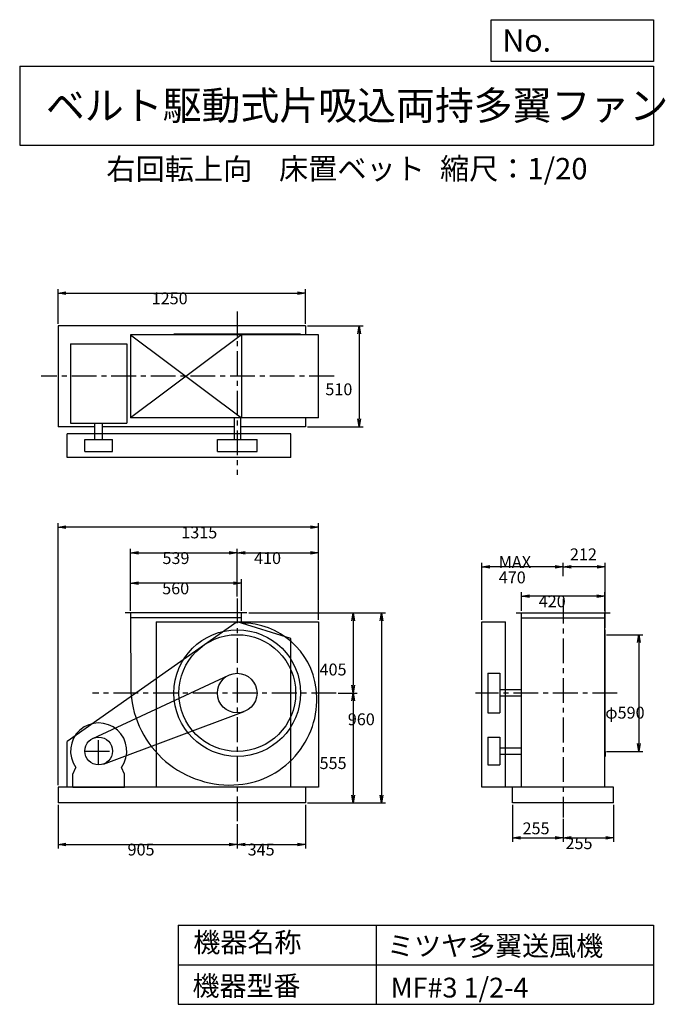
# Model space of a CAD drawing. Extents: x 500 to 3760, y 600 to 5573.
import ezdxf

# ---------------------------------------------------------------- set-up
doc = ezdxf.new("R2010")
doc.units = 0
doc.header["$LTSCALE"] = 100
doc.linetypes.add('CENTER', pattern=[2, 1.25, -0.25, 0.25, -0.25])
doc.layers.get('0').update_dxf_attribs({"linetype": 'CONTINUOUS'})
doc.layers.get('DEFPOINTS').update_dxf_attribs({"linetype": 'CONTINUOUS'})
for name, color, linetype in [('1', 4, 'CONTINUOUS'), ('2', 3, 'CENTER'), ('3', 2, 'CONTINUOUS'), ('4', 7, 'CONTINUOUS')]:
    doc.layers.add(name, color=color, linetype=linetype)
doc.styles.get("Standard").update_dxf_attribs({"font": 'simplex.shx', "bigfont": 'extfont.shx'})
doc.dimstyles.get("Standard").update_dxf_attribs({"dimtxt": 2.5, "dimasz": 2.5, "dimexe": 1.25, "dimexo": 0.625, "dimtad": 1, "dimcen": 2.5, "dimazin": 3, "dimtfac": 1, "dimtmove": 0, "dimatfit": 3})

# ---------------------------------------------------------------- blocks, each defined once
blk = doc.blocks.new('_OPEN')
at = {"color": 0, "linetype": 'BYBLOCK'}
for p, q in [((-1, 0.166667), (0, 0)), ((0, 0), (-1, -0.166667)), ((0, 0), (-1, 0))]:
    blk.add_line(p, q, dxfattribs=at)
blk = doc.blocks.new('*D1')
at = {"layer": '3', "color": 0, "linetype": 'CONTINUOUS'}
for p, q in [((1059.591145, 2587.055965), (1059.591145, 2747.25491)), ((1619.591145, 2587.055965), (1619.591145, 2747.25491)), ((1579.591145, 2727.25491), (1099.591145, 2727.25491))]:
    blk.add_line(p, q, dxfattribs=at)
at = {"layer": 'DEFPOINTS', "color": 0, "linetype": 'CONTINUOUS'}
for p in [(1059.591145, 2727.25491), (1059.591145, 2577.055965), (1619.591145, 2577.055965)]:
    blk.add_point(p, dxfattribs=at)
at = {"layer": '3', "color": 0, "linetype": 'CONTINUOUS', "xscale": 40, "yscale": 40, "zscale": 40, "rotation": 180}
blk.add_blockref('_OPEN', (1059.591145, 2727.25491), dxfattribs=at)
at = {"layer": '3', "color": 0, "linetype": 'CONTINUOUS', "xscale": 40, "yscale": 40, "zscale": 40}
blk.add_blockref('_OPEN', (1619.591145, 2727.25491), dxfattribs=at)
at = {"layer": '3', "color": 0}
blk.add_text('560', height=60, dxfattribs=at).set_placement((1219.59, 2671.05))
blk = doc.blocks.new('*D2')
at = {"layer": '3', "color": 0, "linetype": 'CONTINUOUS'}
for p, q in [((1059.6, 2737.3), (1059.6, 2900.1)), ((1598.6, 2659.7), (1598.6, 2900.1)), ((1099.6, 2880.1), (1558.6, 2880.1))]:
    blk.add_line(p, q, dxfattribs=at)
at = {"layer": 'DEFPOINTS', "color": 0, "linetype": 'CONTINUOUS'}
for p in [(1598.6, 2880.1), (1059.6, 2727.3), (1598.6, 2649.7)]:
    blk.add_point(p, dxfattribs=at)
at = {"layer": '3', "color": 0, "linetype": 'CONTINUOUS', "xscale": 40, "yscale": 40, "zscale": 40, "rotation": 180}
blk.add_blockref('_OPEN', (1059.6, 2880.1), dxfattribs=at)
at = {"layer": '3', "color": 0, "linetype": 'CONTINUOUS', "xscale": 40, "yscale": 40, "zscale": 40}
blk.add_blockref('_OPEN', (1598.6, 2880.1), dxfattribs=at)
at = {"layer": '3', "color": 0}
blk.add_text('539', height=60, dxfattribs=at).set_placement((1221, 2823.9))
blk = doc.blocks.new('*D3')
at = {"layer": '3', "color": 0, "linetype": 'CONTINUOUS'}
for p, q in [((2008.6, 2542.1), (2008.6, 2900.1)), ((1638.6, 2880.1), (1968.6, 2880.1))]:
    blk.add_line(p, q, dxfattribs=at)
at = {"layer": 'DEFPOINTS', "color": 0, "linetype": 'CONTINUOUS'}
for p in [(2008.6, 2880.1), (1598.6, 2649.7), (2008.6, 2532.1)]:
    blk.add_point(p, dxfattribs=at)
at = {"layer": '3', "color": 0, "linetype": 'CONTINUOUS', "xscale": 40, "yscale": 40, "zscale": 40, "rotation": 180}
blk.add_blockref('_OPEN', (1598.6, 2880.1), dxfattribs=at)
at = {"layer": '3', "color": 0, "linetype": 'CONTINUOUS', "xscale": 40, "yscale": 40, "zscale": 40}
blk.add_blockref('_OPEN', (2008.6, 2880.1), dxfattribs=at)
at = {"layer": '3', "color": 0}
blk.add_text('410', height=60, dxfattribs=at).set_placement((1683.6, 2823.9))
blk = doc.blocks.new('*D4')
at = {"layer": '3', "color": 0, "linetype": 'CONTINUOUS'}
for p, q in [((1656.591145, 2577.055965), (2204.384412, 2577.055965)), ((2184.384412, 2537.055965), (2184.384412, 2212.055965)), ((2108.910433, 2172.055965), (2204.384412, 2172.055965))]:
    blk.add_line(p, q, dxfattribs=at)
at = {"layer": 'DEFPOINTS', "color": 0, "linetype": 'CONTINUOUS'}
for p in [(1646.591145, 2577.055965), (2098.910433, 2172.055965), (2184.384412, 2172.055965)]:
    blk.add_point(p, dxfattribs=at)
at = {"layer": '3', "color": 0, "linetype": 'CONTINUOUS', "xscale": 40, "yscale": 40, "zscale": 40}
for p, rotation in [((2184.384412, 2577.055965), 90), ((2184.384412, 2172.055965), 270)]:
    blk.add_blockref('_OPEN', p, dxfattribs=dict(at, rotation=rotation))
at = {"layer": '3', "color": 0}
blk.add_text('405', height=60, dxfattribs=at).set_placement((2014.38, 2261.11))
blk = doc.blocks.new('*D5')
at = {"layer": '3', "color": 0, "linetype": 'CONTINUOUS'}
for p, q in [((2184.384412, 2132.055965), (2184.384412, 1657.055965)), ((1953.591145, 1617.055965), (2204.384412, 1617.055965))]:
    blk.add_line(p, q, dxfattribs=at)
at = {"layer": 'DEFPOINTS', "color": 0, "linetype": 'CONTINUOUS'}
for p in [(2098.910433, 2172.055965), (1943.591145, 1617.055965), (2184.384412, 1617.055965)]:
    blk.add_point(p, dxfattribs=at)
at = {"layer": '3', "color": 0, "linetype": 'CONTINUOUS', "xscale": 40, "yscale": 40, "zscale": 40}
for p, rotation in [((2184.384412, 2172.055965), 90), ((2184.384412, 1617.055965), 270)]:
    blk.add_blockref('_OPEN', p, dxfattribs=dict(at, rotation=rotation))
at = {"layer": '3', "color": 0}
blk.add_text('555', height=60, dxfattribs=at).set_placement((2014.38, 1788.36))
blk = doc.blocks.new('*D6')
at = {"layer": '3', "color": 0, "linetype": 'CONTINUOUS'}
for p, q in [((693.591145, 1607.055965), (693.591145, 1387.801219)), ((1598.591145, 1509.458502), (1598.591145, 1387.801219)), ((733.591145, 1407.801219), (1558.591145, 1407.801219))]:
    blk.add_line(p, q, dxfattribs=at)
at = {"layer": 'DEFPOINTS', "color": 0, "linetype": 'CONTINUOUS'}
for p in [(693.591145, 1617.055965), (1598.591145, 1519.458502), (1598.591145, 1407.801219)]:
    blk.add_point(p, dxfattribs=at)
at = {"layer": '3', "color": 0, "linetype": 'CONTINUOUS', "xscale": 40, "yscale": 40, "zscale": 40, "rotation": 180}
blk.add_blockref('_OPEN', (693.591145, 1407.801219), dxfattribs=at)
at = {"layer": '3', "color": 0, "linetype": 'CONTINUOUS', "xscale": 40, "yscale": 40, "zscale": 40}
blk.add_blockref('_OPEN', (1598.591145, 1407.801219), dxfattribs=at)
at = {"layer": '3', "color": 0}
blk.add_text('905', height=60, dxfattribs=at).set_placement((1044.74, 1351.6))
blk = doc.blocks.new('*D7')
at = {"layer": '3', "color": 0, "linetype": 'CONTINUOUS'}
for p, q in [((1943.591145, 1607.055965), (1943.591145, 1387.801219)), ((1638.591145, 1407.801219), (1903.591145, 1407.801219))]:
    blk.add_line(p, q, dxfattribs=at)
at = {"layer": 'DEFPOINTS', "color": 0, "linetype": 'CONTINUOUS'}
for p in [(1943.591145, 1617.055965), (1598.591145, 1519.458502), (1943.591145, 1407.801219)]:
    blk.add_point(p, dxfattribs=at)
at = {"layer": '3', "color": 0, "linetype": 'CONTINUOUS', "xscale": 40, "yscale": 40, "zscale": 40, "rotation": 180}
blk.add_blockref('_OPEN', (1598.591145, 1407.801219), dxfattribs=at)
at = {"layer": '3', "color": 0, "linetype": 'CONTINUOUS', "xscale": 40, "yscale": 40, "zscale": 40}
blk.add_blockref('_OPEN', (1943.591145, 1407.801219), dxfattribs=at)
at = {"layer": '3', "color": 0}
blk.add_text('345', height=60, dxfattribs=at).set_placement((1651.09, 1351.6))
blk = doc.blocks.new('*D8')
at = {"layer": '3', "color": 0, "linetype": 'CONTINUOUS'}
for p, q in [((1666.591145, 2577.055965), (2347.050729, 2577.055965)), ((2327.050729, 2537.055965), (2327.050729, 1657.055965)), ((1953.591145, 1617.055965), (2347.050729, 1617.055965))]:
    blk.add_line(p, q, dxfattribs=at)
at = {"layer": 'DEFPOINTS', "color": 0, "linetype": 'CONTINUOUS'}
for p in [(1656.591145, 2577.055965), (1943.591145, 1617.055965), (2327.050729, 1617.055965)]:
    blk.add_point(p, dxfattribs=at)
at = {"layer": '3', "color": 0, "linetype": 'CONTINUOUS', "xscale": 40, "yscale": 40, "zscale": 40}
for p, rotation in [((2327.050729, 2577.055965), 90), ((2327.050729, 1617.055965), 270)]:
    blk.add_blockref('_OPEN', p, dxfattribs=dict(at, rotation=rotation))
at = {"layer": '3', "color": 0}
blk.add_text('960', height=60, dxfattribs=at).set_placement((2157.05, 2009.58))
blk = doc.blocks.new('*D9')
at = {"layer": '3', "color": 0, "linetype": 'CONTINUOUS'}
for p, q in [((3034.252009, 2587.055965), (3034.252009, 2681.736785)), ((3414.252009, 2661.736785), (3074.252009, 2661.736785)), ((3454.252009, 2587.055965), (3454.252009, 2681.736785))]:
    blk.add_line(p, q, dxfattribs=at)
at = {"layer": 'DEFPOINTS', "color": 0, "linetype": 'CONTINUOUS'}
for p in [(3034.252009, 2661.736785), (3034.252009, 2577.055965), (3454.252009, 2577.055965)]:
    blk.add_point(p, dxfattribs=at)
at = {"layer": '3', "color": 0, "linetype": 'CONTINUOUS', "xscale": 40, "yscale": 40, "zscale": 40, "rotation": 180}
blk.add_blockref('_OPEN', (3034.252009, 2661.736785), dxfattribs=at)
at = {"layer": '3', "color": 0, "linetype": 'CONTINUOUS', "xscale": 40, "yscale": 40, "zscale": 40}
blk.add_blockref('_OPEN', (3454.252009, 2661.736785), dxfattribs=at)
at = {"layer": '3', "color": 0}
blk.add_text('420', height=60, dxfattribs=at).set_placement((3121.24, 2605.54))
blk = doc.blocks.new('*D10')
at = {"layer": '3', "color": 0, "linetype": 'CONTINUOUS'}
for p, q in [((3464.252009, 2467.055965), (3647.274156, 2467.055965)), ((3627.274156, 2427.055965), (3627.274156, 1917.055965)), ((3464.252009, 1877.055965), (3647.274156, 1877.055965))]:
    blk.add_line(p, q, dxfattribs=at)
at = {"layer": 'DEFPOINTS', "color": 0, "linetype": 'CONTINUOUS'}
for p in [(3454.252009, 2467.055965), (3454.252009, 1877.055965), (3627.274156, 1877.055965)]:
    blk.add_point(p, dxfattribs=at)
at = {"layer": '3', "color": 0, "linetype": 'CONTINUOUS', "xscale": 40, "yscale": 40, "zscale": 40}
for p, rotation in [((3627.274156, 2467.055965), 90), ((3627.274156, 1877.055965), 270)]:
    blk.add_blockref('_OPEN', p, dxfattribs=dict(at, rotation=rotation))
at = {"layer": '3', "color": 0}
blk.add_text('φ590', height=60, dxfattribs=at).set_placement((3457.27, 2043.11))
blk = doc.blocks.new('*D11')
at = {"color": 0, "linetype": 'BYBLOCK'}
for p, q in [((3244.3, 2761.8), (3244.3, 2830.4)), ((3416.3, 2810.4), (3284.3, 2810.4)), ((3456.3, 2502.1), (3456.3, 2830.4))]:
    blk.add_line(p, q, dxfattribs=at)
at = {"layer": 'DEFPOINTS', "color": 0, "linetype": 'BYBLOCK'}
for p in [(3244.3, 2810.4), (3244.3, 2751.8), (3456.3, 2492.1)]:
    blk.add_point(p, dxfattribs=at)
at = {"color": 0, "linetype": 'BYBLOCK', "xscale": 40, "yscale": 40, "zscale": 40, "rotation": 180}
blk.add_blockref('_OPEN', (3244.3, 2810.4), dxfattribs=at)
at = {"color": 0, "linetype": 'BYBLOCK', "xscale": 40, "yscale": 40, "zscale": 40}
blk.add_blockref('_OPEN', (3456.3, 2810.4), dxfattribs=at)
at = {"layer": '3', "color": 0}
blk.add_text('212', height=60, dxfattribs=at).set_placement((3278.8, 2842.8))
blk = doc.blocks.new('*D12')
at = {"layer": '3', "color": 0, "linetype": 'CONTINUOUS'}
for p, q in [((2834.252009, 2542.055965), (2834.252009, 2830.441381)), ((3204.252009, 2810.441381), (2874.252009, 2810.441381))]:
    blk.add_line(p, q, dxfattribs=at)
at = {"layer": 'DEFPOINTS', "color": 0, "linetype": 'CONTINUOUS'}
for p in [(2834.252009, 2810.441381), (3244.252009, 2751.841814), (2834.252009, 2532.055965)]:
    blk.add_point(p, dxfattribs=at)
at = {"layer": '3', "color": 0, "linetype": 'CONTINUOUS', "xscale": 40, "yscale": 40, "zscale": 40, "rotation": 180}
blk.add_blockref('_OPEN', (2834.252009, 2810.441381), dxfattribs=at)
at = {"layer": '3', "color": 0, "linetype": 'CONTINUOUS', "xscale": 40, "yscale": 40, "zscale": 40}
blk.add_blockref('_OPEN', (3244.252009, 2810.441381), dxfattribs=at)
at = {"layer": '3', "color": 0}
for s, p in [('MAX', (2919.25, 2804.24)), ('470', (2919.25, 2726.24))]:
    blk.add_text(s, height=60, dxfattribs=at).set_placement(p)
blk = doc.blocks.new('*D13')
at = {"color": 0, "linetype": 'BYBLOCK'}
for p, q in [((2989.3, 1607.1), (2989.3, 1420.8)), ((3244.3, 1537), (3244.3, 1420.8)), ((3029.3, 1440.8), (3204.3, 1440.8))]:
    blk.add_line(p, q, dxfattribs=at)
at = {"layer": 'DEFPOINTS', "color": 0, "linetype": 'BYBLOCK'}
for p in [(2989.3, 1617.1), (3244.3, 1547), (3244.3, 1440.8)]:
    blk.add_point(p, dxfattribs=at)
at = {"color": 0, "linetype": 'BYBLOCK', "xscale": 40, "yscale": 40, "zscale": 40, "rotation": 180}
blk.add_blockref('_OPEN', (2989.3, 1440.8), dxfattribs=at)
at = {"color": 0, "linetype": 'BYBLOCK', "xscale": 40, "yscale": 40, "zscale": 40}
blk.add_blockref('_OPEN', (3244.3, 1440.8), dxfattribs=at)
at = {"layer": '3', "color": 0}
blk.add_text('255', height=60, dxfattribs=at).set_placement((3039.6, 1458.8))
blk = doc.blocks.new('*D14')
at = {"layer": '3', "color": 0, "linetype": 'CONTINUOUS'}
for p, q in [((3499.3, 1607.1), (3499.3, 1420.8)), ((3284.3, 1440.8), (3459.3, 1440.8))]:
    blk.add_line(p, q, dxfattribs=at)
at = {"layer": 'DEFPOINTS', "color": 0, "linetype": 'CONTINUOUS'}
for p in [(3499.3, 1617.1), (3244.3, 1564.5), (3499.3, 1440.8)]:
    blk.add_point(p, dxfattribs=at)
at = {"layer": '3', "color": 0, "linetype": 'CONTINUOUS', "xscale": 40, "yscale": 40, "zscale": 40, "rotation": 180}
blk.add_blockref('_OPEN', (3244.3, 1440.8), dxfattribs=at)
at = {"layer": '3', "color": 0, "linetype": 'CONTINUOUS', "xscale": 40, "yscale": 40, "zscale": 40}
blk.add_blockref('_OPEN', (3499.3, 1440.8), dxfattribs=at)
at = {"layer": '3', "color": 0}
blk.add_text('255', height=60, dxfattribs=at).set_placement((3256.5, 1383.9))
blk = doc.blocks.new('*D15')
at = {"layer": '3', "color": 0, "linetype": 'CONTINUOUS'}
for p, q in [((693.591145, 4037.055965), (693.591145, 4212.010912)), ((733.591145, 4192.010912), (1903.591145, 4192.010912)), ((1943.591145, 4037.055965), (1943.591145, 4212.010912))]:
    blk.add_line(p, q, dxfattribs=at)
at = {"layer": 'DEFPOINTS', "color": 0, "linetype": 'CONTINUOUS'}
for p in [(1943.591145, 4192.010912), (693.591145, 4027.055965), (1943.591145, 4027.055965)]:
    blk.add_point(p, dxfattribs=at)
at = {"layer": '3', "color": 0, "linetype": 'CONTINUOUS', "xscale": 40, "yscale": 40, "zscale": 40, "rotation": 180}
blk.add_blockref('_OPEN', (693.591145, 4192.010912), dxfattribs=at)
at = {"layer": '3', "color": 0, "linetype": 'CONTINUOUS', "xscale": 40, "yscale": 40, "zscale": 40}
blk.add_blockref('_OPEN', (1943.591145, 4192.010912), dxfattribs=at)
at = {"layer": '3', "color": 0}
blk.add_text('1250', height=60, dxfattribs=at).set_placement((1166.43, 4135.81))
blk = doc.blocks.new('*D16')
at = {"layer": '3', "color": 0, "linetype": 'CONTINUOUS'}
for p, q in [((1953.591145, 4027.055965), (2233.756865, 4027.055965)), ((2213.756865, 3987.055965), (2213.756865, 3557.055965)), ((1953.591145, 3517.055965), (2233.756865, 3517.055965))]:
    blk.add_line(p, q, dxfattribs=at)
at = {"layer": 'DEFPOINTS', "color": 0, "linetype": 'CONTINUOUS'}
for p in [(1943.591145, 4027.055965), (1943.591145, 3517.055965), (2213.756865, 3517.055965)]:
    blk.add_point(p, dxfattribs=at)
at = {"layer": '3', "color": 0, "linetype": 'CONTINUOUS', "xscale": 40, "yscale": 40, "zscale": 40}
for p, rotation in [((2213.756865, 4027.055965), 90), ((2213.756865, 3517.055965), 270)]:
    blk.add_blockref('_OPEN', p, dxfattribs=dict(at, rotation=rotation))
at = {"layer": '3', "color": 0}
blk.add_text('510', height=60, dxfattribs=at).set_placement((2043.76, 3676.34))
blk = doc.blocks.new('*D17')
at = {"layer": '3', "color": 0}
for p, q in [((693.6, 1707.1), (693.6, 3029.7)), ((1968.6, 3009.7), (733.6, 3009.7)), ((2008.6, 2542.1), (2008.6, 3029.7))]:
    blk.add_line(p, q, dxfattribs=at)
at = {"layer": 'DEFPOINTS', "color": 0}
for p in [(693.6, 3009.7), (2008.6, 2532.1), (693.6, 1697.1)]:
    blk.add_point(p, dxfattribs=at)
at = {"layer": '3', "color": 0, "xscale": 40, "yscale": 40, "zscale": 40, "rotation": 180}
blk.add_blockref('_OPEN', (693.6, 3009.7), dxfattribs=at)
at = {"layer": '3', "color": 0, "xscale": 40, "yscale": 40, "zscale": 40}
blk.add_blockref('_OPEN', (2008.6, 3009.7), dxfattribs=at)
at = {"layer": '3', "color": 0}
blk.add_text('1315', height=60, dxfattribs=at).set_placement((1316, 2953.5))

msp = doc.modelspace()

# ---------------------------------------------------------------- linework, layer by layer
at = {"layer": '1', "linetype": 'CONTINUOUS'}
for p, q in [((1943.591145, 4027.055965), (693.591145, 4027.055965)), ((693.591145, 4027.055965), (693.591145, 3517.055965)), ((2008.591145, 3982.055965), (1059.591145, 3982.055965)), ((1059.591145, 3982.055965), (1619.591145, 3562.055965)), ((1619.591145, 3982.055965), (1059.591145, 3562.055965)), ((1059.591145, 3982.055965), (1059.591145, 3562.055965)), ((1918.591145, 3984.055965), (1278.591145, 3984.055965)), ((1278.591145, 3982.055965), (1278.591145, 3984.055965)), ((1619.591145, 3982.055965), (1619.591145, 3562.055965)), ((1918.591145, 3982.055965), (1918.591145, 3984.055965)), ((1943.591145, 4027.055965), (1943.591145, 3982.055965)), ((2008.591145, 3562.055965), (2008.591145, 3982.055965)), ((756.591145, 3935.793798), (1040.591145, 3935.793798)), ((756.591145, 3935.793798), (756.591145, 3535.793798)), ((1040.591145, 3935.793798), (1040.591145, 3535.793798)), ((756.591145, 3535.793798), (1040.591145, 3535.793798)), ((879.591145, 3452.055965), (879.591145, 3535.793798)), ((917.591145, 3452.055965), (917.591145, 3535.793798)), ((2008.591145, 3562.055965), (1059.591145, 3562.055965)), ((1582.591145, 3562.055965), (1582.591145, 3452.055965)), ((1614.591145, 3562.055965), (1614.591145, 3452.055965)), ((1943.591145, 3562.055965), (1943.591145, 3517.055965)), ((879.591145, 3517.055965), (693.591145, 3517.055965)), ((1869.091145, 3482.055965), (739.091145, 3482.055965)), ((739.091145, 3362.055965), (739.091145, 3482.055965)), ((1582.591145, 3517.055965), (917.591145, 3517.055965)), ((1943.591145, 3517.055965), (1614.591145, 3517.055965)), ((1869.091145, 3362.055965), (1869.091145, 3482.055965)), ((828.591145, 3452.055965), (968.591145, 3452.055965)), ((828.591145, 3392.055965), (828.591145, 3452.055965)), ((968.591145, 3392.055965), (968.591145, 3452.055965)), ((1498.591145, 3452.055965), (1698.591145, 3452.055965)), ((1498.591145, 3392.055965), (1498.591145, 3452.055965)), ((1698.591145, 3392.055965), (1698.591145, 3452.055965)), ((828.591145, 3392.055965), (968.591145, 3392.055965)), ((1498.591145, 3392.055965), (1698.591145, 3392.055965)), ((1869.091145, 3362.055965), (739.091145, 3362.055965)), ((1646.591145, 2577.055965), (1032.591145, 2577.055965)), ((1059.591145, 2577.055965), (1061.591145, 2172.055965)), ((1619.591145, 2552.055965), (1059.714602, 2552.055965)), ((1619.591145, 2525.703322), (1619.591145, 2577.055965)), ((3007.252009, 2577.055965), (3481.252009, 2577.055965)), ((3034.252009, 1697.055965), (3034.252009, 2577.055965)), ((3034.252009, 2552.055965), (3454.252009, 2552.055965)), ((3454.252009, 1697.055965), (3454.252009, 2577.055965)), ((1599.091145, 2532.055965), (739.091145, 1927.055965)), ((1188.591145, 2532.055965), (2008.591145, 2532.055965)), ((1188.591145, 2532.055965), (1188.591145, 1697.055965)), ((1869.091145, 2447.055965), (1599.091145, 2532.055965)), ((2008.591145, 2532.055965), (2008.591145, 1697.055965)), ((2834.252009, 2532.055965), (2954.252009, 2532.055965)), ((2834.252009, 1697.055965), (2834.252009, 2532.055965)), ((2954.252009, 1697.055965), (2954.252009, 2532.055965)), ((3456.252009, 2492.055965), (3454.252009, 2492.055965)), ((3456.252009, 2467.055965), (3456.252009, 2492.055965)), ((1869.091145, 1697.055965), (1869.091145, 2447.055965)), ((3456.252009, 1877.055965), (3456.252009, 2467.055965)), ((869.031681, 1942.508609), (1556.363339, 2262.7026)), ((2864.252009, 2272.055965), (2924.252009, 2272.055965)), ((2864.252009, 2272.055965), (2864.252009, 2072.055965)), ((2924.252009, 2272.055965), (2924.252009, 2072.055965)), ((3034.252009, 2188.055965), (2924.252009, 2188.055965)), ((3034.252009, 2156.055965), (2924.252009, 2156.055965)), ((923.045104, 1813.466302), (1633.525372, 2078.356446)), ((2864.252009, 2072.055965), (2924.252009, 2072.055965)), ((2864.252009, 1949.055965), (2924.252009, 1949.055965)), ((2864.252009, 1949.055965), (2864.252009, 1809.055965)), ((2924.252009, 1949.055965), (2924.252009, 1809.055965)), ((739.091145, 1697.055965), (739.091145, 1927.055965)), ((2924.252009, 1895.055965), (3034.252009, 1895.055965)), ((2924.252009, 1863.055965), (3034.252009, 1863.055965)), ((3454.252009, 1852.055965), (3455.252009, 1852.055965)), ((3456.252009, 1852.055965), (3454.252009, 1852.055965)), ((3456.252009, 1877.055965), (3456.252009, 1852.055965)), ((768.591145, 1762.055965), (782.844782, 1796.795528)), ((1028.591145, 1762.055965), (1014.337508, 1796.795528)), ((2864.252009, 1809.055965), (2924.252009, 1809.055965)), ((768.591145, 1697.055965), (768.591145, 1762.055965)), ((1028.591145, 1697.055965), (1028.591145, 1762.055965)), ((2008.591145, 1697.055965), (693.591145, 1697.055965)), ((693.591145, 1697.055965), (693.591145, 1617.055965)), ((768.591145, 1697.055965), (1028.591145, 1697.055965)), ((1943.591145, 1697.055965), (1943.591145, 1617.055965)), ((3499.252009, 1697.055965), (2834.252009, 1697.055965)), ((2989.252009, 1617.055965), (2989.252009, 1697.055965)), ((3499.252009, 1617.055965), (3499.252009, 1697.055965)), ((1943.591145, 1617.055965), (693.591145, 1617.055965)), ((3499.252009, 1617.055965), (2989.252009, 1617.055965))]:
    msp.add_line(p, q, dxfattribs=at)
for centre, radius in [((1598.591145, 2172.055965), 320), ((1598.591145, 2172.055965), 295), ((1598.591145, 2172.055965), 100), ((898.591145, 1879.055965), 70)]:
    msp.add_circle(centre, radius, dxfattribs=at)
for centre, radius, start, end in [((1622.591145, 2148.055965), 377.659273, 7.253195, 90.455143), ((1567.591145, 2141.055965), 433.102938, 275.042451, 7.253195), ((1561.591145, 2209.055965), 501.367131, 184.232174, 275.042451), ((898.591145, 1879.055965), 142, 324.598757, 215.401243)]:
    msp.add_arc(centre, radius, start, end, dxfattribs=at)
at = {"layer": '2', "linetype": 'CENTER'}
for p, q in [((1598.591145, 4098.86172), (1598.591145, 3275.090486)), ((2087.607365, 3772.055965), (608.890254, 3772.055965)), ((1598.591145, 2649.691632), (1598.591145, 1519.458502)), ((3244.252009, 2648.103372), (3244.252009, 1544.030975)), ((2098.910433, 2172.055965), (868.51498, 2172.055965)), ((3518.176385, 2172.055965), (2802.603738, 2172.055965)), ((898.591145, 1809.055965), (898.591145, 1949.055965)), ((828.591145, 1879.055965), (968.591145, 1879.055965))]:
    msp.add_line(p, q, dxfattribs=at)
at = {"layer": '4', "linetype": 'CONTINUOUS'}
for p, q in [((2881.234845, 5362.527166), (2881.234845, 5573.304523)), ((2881.234845, 5573.304523), (3700, 5573.304523)), ((3700, 5573.304523), (3700, 5362.527166)), ((500, 5338.817509), (3700, 5338.817509)), ((500, 5338.817509), (500, 4938.817509)), ((3700, 5362.527166), (2881.234845, 5362.527166)), ((3700, 5338.817509), (3700, 4938.817509)), ((500, 4938.817509), (3700, 4938.817509)), ((1300, 1000), (1300, 600)), ((1300, 1000), (3700, 1000)), ((2300, 1000), (2300, 600)), ((3700, 1000), (3700, 600)), ((1300, 800), (3700, 800)), ((1300, 600), (3700, 600))]:
    msp.add_line(p, q, dxfattribs=at)

# ---------------------------------------------------------------- texts
for s, height, p in [('No.', 112, (2937.939118, 5412.122163)), ('ベルト駆動式片吸込両持多翼ファン', 144, (632.335187, 5067.761952)), ('右回転上向', 108, (937.853866, 4764.638955)), ('床置ベット', 108, (1809.571531, 4766.857683)), ('縮尺：1/20', 108, (2622.592125, 4766.857683)), ('機器名称', 100, (1377.004162, 863.086052)), ('ミツヤ多翼送風機', 100, (2355.357491, 845.143538)), ('機器型番', 100, (1372.516212, 643.290313)), ('MF#3 1/2-4', 100, (2373.308991, 634.319169))]:
    msp.add_text(s, height=height, dxfattribs=at).set_placement(p)

# ---------------------------------------------------------------- dimensions: what is measured, and where the dimension line sits
at = {"layer": '3', "linetype": 'CONTINUOUS'}
for base, p1, p2, override, picture, middle in [((1943.591145, 4192.010912), (693.591145, 4027.055965), (1943.591145, 4027.055965), {"dimscale": 20, "dimdec": 0, "dimtofl": 1, "dimtmove": 0}, '*D15', (1286.425735, 4192.010912)), ((1598.591145, 2880.132751), (1059.591145, 2727.25491), (1598.591145, 2649.691632), {"dimscale": 20, "dimdec": 0, "dimtofl": 1, "dimtmove": 0}, '*D2', (1340.974645, 2880.132751)), ((3244.252009, 2810.441381), (3456.252009, 2492.055965), (3244.252009, 2751.841814), {"dimscale": 20, "dimdec": 0, "dimtofl": 1}, '*D11', (3350.252009, 2872.811853)), ((3034.252009, 2661.736785), (3454.252009, 2577.055965), (3034.252009, 2577.055965), {"dimscale": 20, "dimdec": 0, "dimtofl": 1, "dimtmove": 0}, '*D9', (3241.235864, 2661.736785)), ((1598.591145, 1407.801219), (693.591145, 1617.055965), (1598.591145, 1519.458502), {"dimscale": 20, "dimdec": 0, "dimtofl": 1, "dimtmove": 0}, '*D6', (1164.739759, 1407.801219)), ((3244.252009, 1440.80691), (2989.252009, 1617.055965), (3244.252009, 1546.99073), {"dimscale": 20, "dimdec": 0, "dimtofl": 1}, '*D13', (3116.752009, 1488.806125)), ((3499.252009, 1440.80691), (3244.252009, 1564.491472), (3499.252009, 1617.055965), {"dimscale": 20, "dimdec": 0, "dimse1": 1, "dimtofl": 1, "dimtmove": 1}, '*D14', (3376.527905, 1440.142977))]:
    dim = msp.add_linear_dim(base=base, p1=p1, p2=p2, dimstyle='Standard', override=override, dxfattribs=at)
    dim.commit()
    dim.dimension.update_dxf_attribs({"geometry": picture, "text_midpoint": middle, "dimtype": 128})
for base, p1, p2, override, picture, middle in [((2213.756865, 3517.055965), (1943.591145, 4027.055965), (1943.591145, 3517.055965), {"dimscale": 20, "dimdec": 0, "dimtofl": 1, "dimtmove": 0}, '*D16', (2213.756865, 3782.539137)), ((2184.384412, 2172.055965), (1646.591145, 2577.055965), (2098.910433, 2172.055965), {"dimscale": 20, "dimdec": 0, "dimtofl": 1, "dimtmove": 0}, '*D4', (2184.384412, 2367.305896)), ((2327.050729, 1617.055965), (1656.591145, 2577.055965), (1943.591145, 1617.055965), {"dimscale": 20, "dimdec": 0, "dimtofl": 1, "dimtmove": 0}, '*D8', (2327.050729, 2115.776705)), ((3627.274156, 1877.055965), (3454.252009, 2467.055965), (3454.252009, 1877.055965), {"dimscale": 20, "dimdec": 0, "dimpost": 'φ<>', "dimtofl": 1, "dimtmove": 0}, '*D10', (3627.274156, 2149.313921))]:
    dim = msp.add_linear_dim(base=base, p1=p1, p2=p2, angle=90, dimstyle='Standard', override=override, dxfattribs=at)
    dim.commit()
    dim.dimension.update_dxf_attribs({"geometry": picture, "text_midpoint": middle, "dimtype": 128})
at = {"layer": '3'}
dim = msp.add_linear_dim(base=(693.591145, 3009.724948), p1=(2008.591145, 2532.055965), p2=(693.591145, 1697.055965), dimstyle='Standard', override={"dimscale": 20, "dimdec": 0, "dimtofl": 1, "dimtmove": 0}, dxfattribs=at)
dim.commit()
dim.dimension.update_dxf_attribs({"geometry": '*D17', "text_midpoint": (1436.01521, 3009.724948), "dimtype": 128})
at = {"layer": '3', "linetype": 'CONTINUOUS'}
for base, p1, p2, override, picture, middle in [((2008.591145, 2880.132751), (1598.591145, 2649.691632), (2008.591145, 2532.055965), {"dimscale": 20, "dimdec": 0, "dimse1": 1, "dimtofl": 1, "dimtmove": 1}, '*D3', (1803.591145, 2930.132751)), ((1059.591145, 2727.25491), (1619.591145, 2577.055965), (1059.591145, 2577.055965), {"dimscale": 20, "dimdec": 0, "dimtofl": 1, "dimtmove": 0}, '*D1', (1339.591145, 2777.25491)), ((1943.591145, 1407.801219), (1598.591145, 1519.458502), (1943.591145, 1617.055965), {"dimscale": 20, "dimdec": 0, "dimse1": 1, "dimtofl": 1, "dimtmove": 1}, '*D7', (1771.091145, 1457.801219))]:
    dim = msp.add_linear_dim(base=base, p1=p1, p2=p2, dimstyle='Standard', override=override, dxfattribs=at)
    dim.commit()
    dim.dimension.update_dxf_attribs({"geometry": picture, "text_midpoint": middle})
dim = msp.add_linear_dim(base=(2834.252009, 2810.441381), p1=(3244.252009, 2751.841814), p2=(2834.252009, 2532.055965), text='MAX\\P470', dimstyle='Standard', override={"dimscale": 20, "dimdec": 0, "dimse1": 1, "dimtofl": 1, "dimtmove": 1}, dxfattribs=at)
dim.commit()
dim.dimension.update_dxf_attribs({"geometry": '*D12', "text_midpoint": (3039.252009, 2910.441381)})
dim = msp.add_linear_dim(base=(2184.384412, 1617.055965), p1=(2098.910433, 2172.055965), p2=(1943.591145, 1617.055965), angle=90, dimstyle='Standard', override={"dimscale": 20, "dimdec": 0, "dimse1": 1, "dimtofl": 1, "dimtmove": 1}, dxfattribs=at)
dim.commit()
dim.dimension.update_dxf_attribs({"geometry": '*D5', "text_midpoint": (2134.384412, 1894.555965)})

doc.saveas('drawing.dxf')
